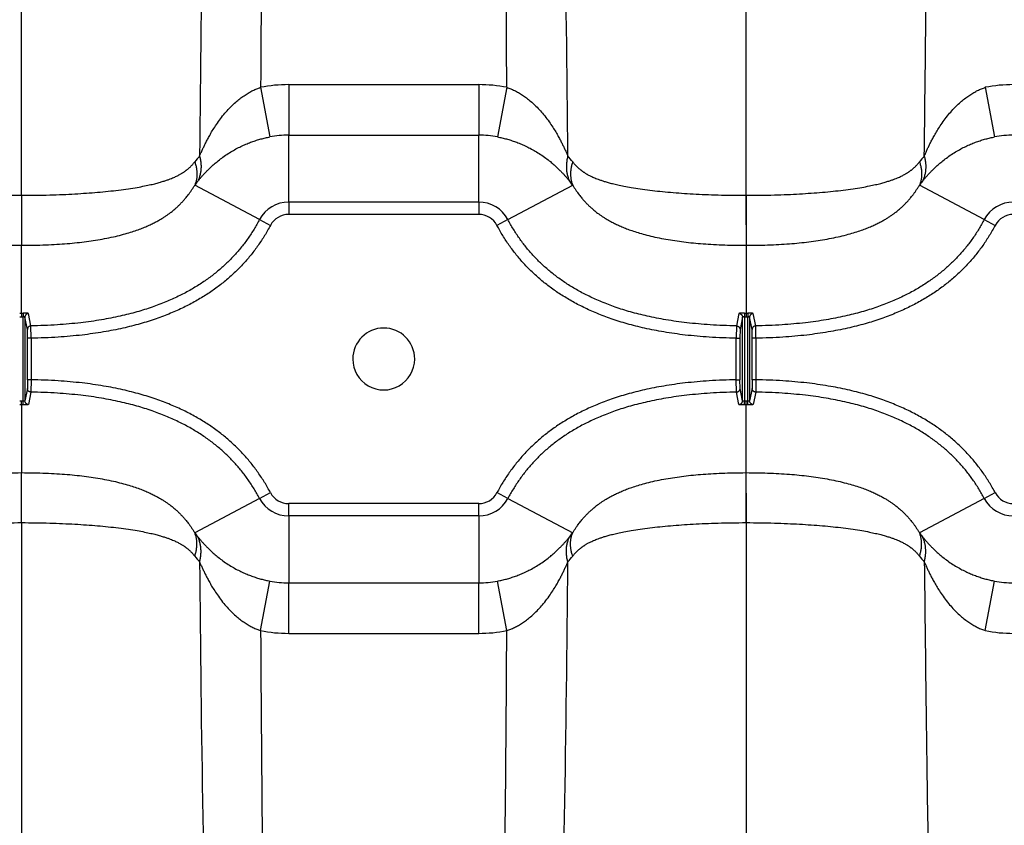
# Model space of a CAD drawing. Units: inches. Extents: x 0 to 550, y 0 to 425.
# Drawn here: x 462 to 469, y 216 to 221 of the extents above; entities that cross this region are included whole.
import ezdxf

# ---------------------------------------------------------------- set-up
doc = ezdxf.new("R2010")
doc.units = ezdxf.units.IN
doc.header["$LTSCALE"] = 50
doc.header["$MEASUREMENT"] = 0

msp = doc.modelspace()

# ---------------------------------------------------------------- linework, layer by layer
at = {"color": 7, "linetype": 'Continuous'}
for p, q in [((462.4618, 219.8351), (462.4618, 230.1399)), ((467.3758, 219.6347), (467.3758, 230.1399)), ((464.2748, 220.5854), (464.2748, 220.2432)), ((464.2748, 220.5854), (465.5628, 220.5854)), ((465.5628, 220.5854), (465.5628, 220.2432)), ((464.084, 220.5672), (464.1471, 220.2311)), ((465.7536, 220.5672), (465.6905, 220.2311)), ((468.998, 220.5672), (469.0611, 220.2311)), ((464.2748, 220.2432), (465.5628, 220.2432)), ((464.2748, 219.7897), (464.2748, 220.2432)), ((465.5628, 219.7897), (465.5628, 220.2432)), ((464.0769, 219.6708), (463.6375, 219.9042)), ((465.7607, 219.6708), (466.2001, 219.9042)), ((468.9909, 219.6708), (468.5515, 219.9042)), ((462.4618, 219.8351), (462.4618, 219.4962)), ((464.2748, 219.7897), (464.2748, 219.706)), ((465.5628, 219.7897), (464.2748, 219.7897)), ((465.5628, 219.7897), (465.5628, 219.706)), ((467.3758, 219.8351), (467.3758, 219.4962)), ((464.0769, 219.6708), (464.1508, 219.6315)), ((465.5628, 219.706), (464.2748, 219.706)), ((465.7607, 219.6708), (465.6868, 219.6315)), ((468.9909, 219.6708), (469.0648, 219.6315)), ((462.4618, 219.0369), (462.4618, 219.4962)), ((467.3758, 219.4962), (467.3758, 219.0369)), ((462.4618, 219.0369), (462.4618, 219.0118)), ((462.473, 219.0369), (462.4731, 219.0118)), ((462.4731, 218.4395), (462.4731, 219.0118)), ((462.4857, 219.0088), (462.4857, 218.4425)), ((462.5024, 218.9251), (462.4857, 219.0088)), ((462.5272, 218.9502), (462.5106, 219.0339)), ((467.327, 219.0339), (467.3104, 218.9502)), ((467.3519, 219.0088), (467.3352, 218.9251)), ((467.3519, 218.4425), (467.3519, 219.0088)), ((467.3646, 219.0369), (467.3645, 219.0118)), ((467.3645, 219.0118), (467.3645, 218.4395)), ((467.3758, 219.0369), (467.3758, 219.0118)), ((467.387, 219.0369), (467.3871, 219.0118)), ((467.3871, 218.4395), (467.3871, 219.0118)), ((467.3997, 219.0088), (467.3997, 218.4425)), ((467.4164, 218.9251), (467.3997, 219.0088)), ((467.4412, 218.9502), (467.4246, 219.0339)), ((462.5033, 218.8665), (462.5024, 218.9251)), ((462.5285, 218.8665), (462.5272, 218.9502)), ((467.3104, 218.9502), (467.309, 218.8665)), ((467.3352, 218.9251), (467.3342, 218.8665)), ((467.4173, 218.8665), (467.4164, 218.9251)), ((467.4425, 218.8665), (467.4412, 218.9502)), ((462.5285, 218.8665), (462.5033, 218.8665)), ((462.5033, 218.5847), (462.5033, 218.8665)), ((462.5285, 218.8665), (462.5285, 218.5847)), ((467.309, 218.8665), (467.3342, 218.8665)), ((467.309, 218.5847), (467.309, 218.8665)), ((467.3342, 218.8665), (467.3342, 218.5847)), ((467.4425, 218.8665), (467.4173, 218.8665)), ((467.4173, 218.5847), (467.4173, 218.8665)), ((467.4425, 218.8665), (467.4425, 218.5847)), ((462.5033, 218.5847), (462.5024, 218.5262)), ((462.5285, 218.5847), (462.5033, 218.5847)), ((462.5285, 218.5847), (462.5272, 218.5011)), ((467.309, 218.5847), (467.3342, 218.5847)), ((467.3104, 218.5011), (467.309, 218.5847)), ((467.3352, 218.5262), (467.3342, 218.5847)), ((467.4173, 218.5847), (467.4164, 218.5262)), ((467.4425, 218.5847), (467.4173, 218.5847)), ((467.4425, 218.5847), (467.4412, 218.5011)), ((462.5024, 218.5262), (462.4857, 218.4425)), ((467.3519, 218.4425), (467.3352, 218.5262)), ((467.4164, 218.5262), (467.3997, 218.4425)), ((462.5272, 218.5011), (462.5106, 218.4174)), ((467.327, 218.4174), (467.3104, 218.5011)), ((467.4412, 218.5011), (467.4246, 218.4174)), ((462.4618, 218.4144), (462.4618, 218.4395)), ((462.4618, 218.4144), (462.4618, 217.9551)), ((462.473, 218.4144), (462.4731, 218.4395)), ((467.3646, 218.4144), (467.3645, 218.4395)), ((467.3758, 218.4144), (467.3758, 218.4395)), ((467.3758, 217.9551), (467.3758, 218.4144)), ((467.387, 218.4144), (467.3871, 218.4395)), ((462.4618, 217.6162), (462.4618, 217.9551)), ((467.3758, 217.6162), (467.3758, 217.9551)), ((464.0769, 217.7805), (463.6375, 217.5471)), ((464.0769, 217.7805), (464.1508, 217.8198)), ((465.7607, 217.7805), (465.6868, 217.8198)), ((465.7607, 217.7805), (466.2001, 217.5471)), ((467.3758, 217.8165), (467.3758, 207.3114)), ((468.9909, 217.7805), (468.5515, 217.5471)), ((468.9909, 217.7805), (469.0648, 217.8198)), ((464.2748, 217.6616), (464.2748, 217.7453)), ((465.5628, 217.7453), (464.2748, 217.7453)), ((465.5628, 217.6616), (465.5628, 217.7453)), ((465.5628, 217.6616), (464.2748, 217.6616)), ((464.2748, 217.6616), (464.2748, 217.2081)), ((465.5628, 217.6616), (465.5628, 217.2081)), ((462.4618, 217.6162), (462.4618, 207.3114)), ((464.084, 216.8841), (464.1471, 217.2202)), ((464.2748, 217.2081), (465.5628, 217.2081)), ((464.2748, 216.8659), (464.2748, 217.2081)), ((465.5628, 216.8659), (465.5628, 217.2081)), ((465.7536, 216.8841), (465.6905, 217.2202)), ((468.998, 216.8841), (469.0611, 217.2202)), ((464.2748, 216.8659), (465.5628, 216.8659))]:
    msp.add_line(p, q, dxfattribs=at)
for centre, radius, start, end in [((639.3382, 218.7553), 175.6729, 178.432156, 179.560979), ((788.7649, 218.7266), 324.6861, 179.147818, 179.675198), ((141.085, 218.7268), 324.6737, 0.324792, 0.852192), ((289.8983, 218.7416), 176.2741, 0.441983, 1.566973), ((464.2748, 219.5761), 1.0093, 90.00018, 100.89458), ((465.5628, 219.576), 1.0094, 79.10571, 89.99954), ((469.1888, 219.5761), 1.0093, 90.00018, 100.89458), ((464.2748, 219.5637), 0.6795, 89.99979, 100.83113), ((465.5628, 219.5637), 0.6795, 79.16881, 90.00025), ((469.1888, 219.5637), 0.6795, 89.99979, 100.83113), ((464.3207, 219.5267), 0.8678, 138.53063, 141.93274), ((465.5168, 219.5267), 0.8679, 38.06737, 41.46924), ((469.2347, 219.5267), 0.8678, 138.53063, 141.93274), ((464.024, 219.6298), 0.474, 140.6051, 144.62799), ((465.8135, 219.6298), 0.474, 35.37214, 39.39474), ((468.938, 219.6298), 0.474, 140.6051, 144.62799), ((464.2748, 219.5656), 0.2241, 90, 152.02048), ((465.5628, 219.5656), 0.2241, 27.97952, 90), ((469.1888, 219.5656), 0.2241, 90, 152.02048), ((464.2748, 219.5656), 0.1404, 90, 152.02058), ((465.5628, 219.5656), 0.1404, 27.97942, 90), ((469.1888, 219.5656), 0.1404, 90, 152.02058), ((462.4618, 223.1409), 4.1292, 269.84347, 270.00013), ((462.4618, 223.141), 4.1041, 269.84347, 270.00013), ((462.4618, 223.141), 4.1041, 269.99987, 270.15653), ((462.4618, 223.1409), 4.1292, 269.99987, 270.15653), ((467.3758, 223.1409), 4.1292, 269.84347, 270.00013), ((467.3758, 223.141), 4.1041, 269.84347, 270.00013), ((467.3758, 223.141), 4.1041, 269.99987, 270.15653), ((467.3758, 223.1409), 4.1292, 269.99987, 270.15653), ((464.9188, 218.7256), 0.21, 0.00016, 179.99984), ((464.9188, 218.7256), 0.21, 179.99984, 0.00016), ((462.4618, 214.3104), 4.1292, 89.99987, 90.15653), ((462.4618, 214.3103), 4.1041, 89.99987, 90.15653), ((462.4618, 214.3104), 4.1292, 89.84347, 90.00013), ((462.4618, 214.3103), 4.1041, 89.84347, 90.00013), ((467.3758, 214.3104), 4.1292, 89.99987, 90.15653), ((467.3758, 214.3103), 4.1041, 89.99987, 90.15653), ((467.3758, 214.3104), 4.1292, 89.84347, 90.00013), ((467.3758, 214.3103), 4.1041, 89.84347, 90.00013), ((464.2748, 217.8856), 0.2241, 207.97952, 270), ((464.2748, 217.8856), 0.1404, 207.97942, 270), ((465.5628, 217.8856), 0.1404, 270, 332.02058), ((465.5628, 217.8856), 0.2241, 270, 332.02048), ((469.1888, 217.8856), 0.2241, 207.97952, 270), ((469.1888, 217.8856), 0.1404, 207.97942, 270), ((464.024, 217.8215), 0.474, 215.37201, 219.3949), ((465.8135, 217.8215), 0.474, 320.60526, 324.62786), ((468.938, 217.8215), 0.474, 215.37201, 219.3949), ((464.3207, 217.9246), 0.8678, 218.06726, 221.46937), ((465.5168, 217.9246), 0.8679, 318.53076, 321.93263), ((469.2347, 217.9246), 0.8678, 218.06726, 221.46937), ((639.3382, 218.6959), 175.6729, 180.439021, 181.567844), ((290.3569, 218.6993), 175.8154, 358.432327, 359.560235), ((464.2748, 217.8876), 0.6795, 259.16887, 270.00021), ((465.5628, 217.8876), 0.6795, 269.99975, 280.83119), ((469.1888, 217.8876), 0.6795, 259.16887, 270.00021), ((788.7649, 218.7246), 324.6861, 180.324802, 180.852182), ((464.2748, 217.8752), 1.0093, 259.10542, 269.99982), ((465.5628, 217.8753), 1.0094, 270.00046, 280.89429), ((141.085, 218.7245), 324.6737, 359.147808, 359.675208), ((469.1888, 217.8752), 1.0093, 259.10542, 269.99982)]:
    msp.add_arc(centre, radius, start, end, dxfattribs=at)
for points, start_tangent, end_tangent in [([(468.5844, 220.1014), (468.6073, 221.8883), (468.6254, 222.7802), (468.6457, 223.5824), (468.6671, 224.3022), (468.6892, 224.9479), (468.7111, 225.5249), (468.7323, 226.0324), (468.7521, 226.4711), (468.7705, 226.8533), (468.7875, 227.1886), (468.8032, 227.4839), (468.8178, 227.7469), (468.8314, 227.9824), (468.844, 228.1947), (468.8558, 228.3871), (468.8668, 228.5623), (468.8771, 228.7226), (468.8867, 228.8698), (468.8957, 229.0056), (468.9041, 229.1311), (468.912, 229.2475), (468.9195, 229.3556), (468.9265, 229.4561), (468.933, 229.5493)], (0.105693, 8.657255), (0.607552, 8.636557)), ([(463.6704, 220.1014), (463.6799, 220.1231), (463.6901, 220.1458), (463.7007, 220.1683), (463.7116, 220.1905), (463.7241, 220.2145), (463.7389, 220.2417), (463.7567, 220.2721), (463.7782, 220.306), (463.8044, 220.3438), (463.8344, 220.3825), (463.8643, 220.4169), (463.8939, 220.447), (463.9228, 220.4732), (463.951, 220.4957), (463.9786, 220.5152), (464.0055, 220.5317), (464.0319, 220.5457), (464.0579, 220.5574), (464.084, 220.5672)], (0.020973, 0.049131), (0.05061, 0.017097)), ([(465.7536, 220.5672), (465.7797, 220.5574), (465.8057, 220.5457), (465.8321, 220.5317), (465.859, 220.5151), (465.8866, 220.4957), (465.9148, 220.4732), (465.9437, 220.447), (465.9733, 220.4169), (466.0032, 220.3825), (466.0332, 220.3437), (466.0594, 220.306), (466.0809, 220.272), (466.0987, 220.2416), (466.1135, 220.2145), (466.126, 220.1904), (466.1369, 220.1682), (466.1474, 220.1458), (466.1577, 220.1232), (466.1671, 220.1014)], (0.050611, -0.017097), (0.020974, -0.049131)), ([(468.5844, 220.1014), (468.5939, 220.1231), (468.6041, 220.1458), (468.6147, 220.1683), (468.6256, 220.1905), (468.6381, 220.2145), (468.6529, 220.2417), (468.6707, 220.2721), (468.6922, 220.306), (468.7184, 220.3438), (468.7484, 220.3825), (468.7783, 220.4169), (468.8079, 220.447), (468.8368, 220.4732), (468.865, 220.4957), (468.8926, 220.5152), (468.9195, 220.5317), (468.9459, 220.5457), (468.9719, 220.5574), (468.998, 220.5672)], (0.020973, 0.049131), (0.05061, 0.017097)), ([(463.6577, 219.9306), (463.6695, 219.9448), (463.6822, 219.9595), (463.6953, 219.9742), (463.7086, 219.9886), (463.7238, 220.0042), (463.7418, 220.0218), (463.7632, 220.0414), (463.7889, 220.0633), (463.8201, 220.0877), (463.8556, 220.1125), (463.8909, 220.1346), (463.9257, 220.1539), (463.9595, 220.1706), (463.9924, 220.185), (464.0246, 220.1974), (464.0559, 220.208), (464.0866, 220.2171), (464.1168, 220.2247), (464.1471, 220.2311)], (0.031037, 0.037757), (0.048006, 0.009184)), ([(465.6905, 220.2311), (465.7208, 220.2247), (465.751, 220.217), (465.7817, 220.208), (465.813, 220.1974), (465.8452, 220.185), (465.8781, 220.1706), (465.9119, 220.1538), (465.9466, 220.1345), (465.982, 220.1125), (466.0175, 220.0876), (466.0487, 220.0634), (466.0745, 220.0414), (466.0959, 220.0217), (466.1138, 220.0042), (466.129, 219.9885), (466.1424, 219.9741), (466.1554, 219.9595), (466.168, 219.9448), (466.1799, 219.9306)], (0.048006, -0.009184), (0.031037, -0.037757)), ([(468.5717, 219.9306), (468.5835, 219.9448), (468.5962, 219.9595), (468.6093, 219.9742), (468.6226, 219.9886), (468.6378, 220.0042), (468.6558, 220.0218), (468.6772, 220.0414), (468.7029, 220.0633), (468.7341, 220.0877), (468.7696, 220.1125), (468.8049, 220.1346), (468.8397, 220.1539), (468.8735, 220.1706), (468.9064, 220.185), (468.9386, 220.1974), (468.9699, 220.208), (469.0006, 220.2171), (469.0308, 220.2247), (469.0611, 220.2311)], (0.031037, 0.037757), (0.048006, 0.009184)), ([(461.2861, 220.0618), (461.2934, 220.0528), (461.3008, 220.0443), (461.308, 220.0365), (461.3148, 220.0296), (461.3211, 220.0237), (461.3265, 220.0188), (461.3314, 220.0146), (461.336, 220.0107), (461.3407, 220.007), (461.3455, 220.0033), (461.3504, 219.9997), (461.3553, 219.9962), (461.3603, 219.9928), (461.3656, 219.9893), (461.3713, 219.9857), (461.3778, 219.9818), (461.3853, 219.9775), (461.3942, 219.9726), (461.4043, 219.9675), (461.4155, 219.9621), (461.4281, 219.9564), (461.4426, 219.9503), (461.4593, 219.9439), (461.4785, 219.937), (461.5007, 219.9298), (461.5264, 219.9222), (461.5563, 219.9142), (461.5916, 219.9059), (461.6333, 219.8971), (461.6835, 219.888), (461.743, 219.8787), (461.809, 219.87), (461.878, 219.8623), (461.9496, 219.8556), (462.0243, 219.8498), (462.1025, 219.8449), (462.1847, 219.8408), (462.2717, 219.8377), (462.3637, 219.8358), (462.4618, 219.8351)], (0.062938, -0.080342), (0.102059, 0)), ([(462.4618, 219.8351), (462.561, 219.8358), (462.654, 219.8378), (462.7418, 219.8409), (462.8247, 219.8451), (462.9037, 219.8501), (462.979, 219.856), (463.0513, 219.8629), (463.1209, 219.8708), (463.1874, 219.8797), (463.2474, 219.8893), (463.2977, 219.8986), (463.3395, 219.9076), (463.3747, 219.9161), (463.4045, 219.9243), (463.43, 219.932), (463.4521, 219.9394), (463.4711, 219.9464), (463.4876, 219.953), (463.5018, 219.9592), (463.5143, 219.965), (463.5254, 219.9705), (463.5353, 219.9758), (463.5437, 219.9806), (463.5509, 219.9849), (463.557, 219.9887), (463.5625, 219.9923), (463.5676, 219.9958), (463.5726, 219.9993), (463.5776, 220.003), (463.5825, 220.0067), (463.5872, 220.0105), (463.5919, 220.0143), (463.5968, 220.0185), (463.6022, 220.0234), (463.6085, 220.0293), (463.6153, 220.0363), (463.6226, 220.0441), (463.6301, 220.0527), (463.6375, 220.0618)], (0.102059, 0), (0.062937, 0.080343)), ([(463.6375, 220.0618), (463.6447, 220.0378), (463.6495, 220.014), (463.6519, 219.9906), (463.6519, 219.9677), (463.6495, 219.9456), (463.6447, 219.9244), (463.6375, 219.9042)], (0.004416, -0.012685), (-0.005269, -0.012355)), ([(463.6704, 220.1014), (463.6762, 220.0753), (463.6794, 220.0495), (463.6801, 220.024), (463.6783, 219.9993), (463.6739, 219.9753), (463.667, 219.9523), (463.6577, 219.9306)], (0.003766, -0.014087), (-0.006505, -0.01305)), ([(466.1671, 220.1014), (466.1614, 220.0753), (466.1582, 220.0495), (466.1575, 220.024), (466.1593, 219.9993), (466.1637, 219.9753), (466.1706, 219.9523), (466.1799, 219.9306)], (-0.003766, -0.014087), (0.006505, -0.01305)), ([(466.2001, 220.0618), (466.1929, 220.0378), (466.1881, 220.014), (466.1856, 219.9906), (466.1856, 219.9677), (466.1881, 219.9456), (466.1929, 219.9244), (466.2001, 219.9042)], (-0.004416, -0.012685), (0.005269, -0.012355)), ([(466.2001, 220.0618), (466.2074, 220.0528), (466.2148, 220.0443), (466.222, 220.0365), (466.2288, 220.0296), (466.2351, 220.0237), (466.2405, 220.0188), (466.2454, 220.0146), (466.25, 220.0107), (466.2547, 220.007), (466.2595, 220.0033), (466.2644, 219.9997), (466.2693, 219.9962), (466.2743, 219.9928), (466.2796, 219.9893), (466.2853, 219.9857), (466.2918, 219.9818), (466.2993, 219.9775), (466.3082, 219.9726), (466.3183, 219.9675), (466.3295, 219.9621), (466.3421, 219.9564), (466.3566, 219.9503), (466.3733, 219.9439), (466.3925, 219.937), (466.4147, 219.9298), (466.4404, 219.9222), (466.4703, 219.9142), (466.5056, 219.9059), (466.5473, 219.8971), (466.5975, 219.888), (466.657, 219.8787), (466.723, 219.87), (466.792, 219.8623), (466.8636, 219.8556), (466.9383, 219.8498), (467.0165, 219.8449), (467.0987, 219.8408), (467.1857, 219.8377), (467.2777, 219.8358), (467.3758, 219.8351)], (0.062938, -0.080342), (0.102059, 0)), ([(467.3758, 219.8351), (467.475, 219.8358), (467.568, 219.8378), (467.6558, 219.8409), (467.7387, 219.8451), (467.8177, 219.8501), (467.893, 219.856), (467.9653, 219.8629), (468.0349, 219.8708), (468.1014, 219.8797), (468.1614, 219.8893), (468.2117, 219.8986), (468.2535, 219.9076), (468.2887, 219.9161), (468.3185, 219.9243), (468.344, 219.932), (468.3661, 219.9394), (468.3851, 219.9464), (468.4016, 219.953), (468.4158, 219.9592), (468.4283, 219.965), (468.4394, 219.9705), (468.4493, 219.9758), (468.4577, 219.9806), (468.4649, 219.9849), (468.471, 219.9887), (468.4765, 219.9923), (468.4816, 219.9958), (468.4866, 219.9993), (468.4916, 220.003), (468.4965, 220.0067), (468.5012, 220.0105), (468.5059, 220.0143), (468.5108, 220.0185), (468.5162, 220.0234), (468.5225, 220.0293), (468.5293, 220.0363), (468.5366, 220.0441), (468.5441, 220.0527), (468.5515, 220.0618)], (0.102059, 0), (0.062937, 0.080343)), ([(468.5515, 220.0618), (468.5587, 220.0378), (468.5635, 220.014), (468.5659, 219.9906), (468.5659, 219.9677), (468.5635, 219.9456), (468.5587, 219.9244), (468.5515, 219.9042)], (0.004416, -0.012685), (-0.005269, -0.012355)), ([(468.5844, 220.1014), (468.5902, 220.0753), (468.5934, 220.0495), (468.5941, 220.024), (468.5923, 219.9993), (468.5879, 219.9753), (468.581, 219.9523), (468.5717, 219.9306)], (0.003766, -0.014087), (-0.006505, -0.01305)), ([(461.2861, 219.9042), (461.2967, 219.8869), (461.3077, 219.87), (461.3188, 219.8541), (461.3294, 219.8396), (461.3392, 219.8271), (461.3478, 219.8165), (461.3557, 219.8073), (461.3632, 219.7987), (461.3708, 219.7904), (461.3786, 219.7822), (461.3864, 219.7742), (461.3944, 219.7664), (461.4024, 219.7587), (461.4108, 219.751), (461.4199, 219.743), (461.4302, 219.7344), (461.4418, 219.725), (461.4552, 219.7146), (461.4702, 219.7037), (461.4864, 219.6926), (461.5042, 219.6812), (461.5238, 219.6694), (461.5458, 219.6571), (461.5701, 219.6446), (461.597, 219.6318), (461.6268, 219.6189), (461.66, 219.6058), (461.6975, 219.5925), (461.7399, 219.5792), (461.7887, 219.5657), (461.8441, 219.5525), (461.9033, 219.5405), (461.9634, 219.5302), (462.0247, 219.5214), (462.0878, 219.5141), (462.1538, 219.5079), (462.2233, 219.503), (462.2972, 219.4993), (462.3763, 219.497), (462.4618, 219.4962)], (0.055432, -0.093235), (0.108469, 0)), ([(462.4618, 219.4962), (462.5482, 219.497), (462.6282, 219.4994), (462.7028, 219.5031), (462.7729, 219.5082), (462.8395, 219.5145), (462.9031, 219.522), (462.965, 219.531), (463.0258, 219.5415), (463.0857, 219.5539), (463.1419, 219.5675), (463.1911, 219.5814), (463.2339, 219.5952), (463.2717, 219.6089), (463.3051, 219.6224), (463.3352, 219.6358), (463.3623, 219.649), (463.3867, 219.662), (463.4086, 219.6746), (463.4283, 219.6868), (463.4461, 219.6986), (463.4624, 219.7102), (463.4773, 219.7215), (463.4902, 219.7317), (463.5014, 219.7411), (463.5112, 219.7496), (463.52, 219.7576), (463.5282, 219.7654), (463.5363, 219.7733), (463.5442, 219.7814), (463.5521, 219.7897), (463.5599, 219.7981), (463.5674, 219.8067), (463.5753, 219.816), (463.5839, 219.8265), (463.5937, 219.8391), (463.6044, 219.8536), (463.6156, 219.8697), (463.6268, 219.8867), (463.6375, 219.9042)], (0.108469, 0), (0.05543, 0.093236)), ([(466.2001, 219.9042), (466.2107, 219.8869), (466.2217, 219.87), (466.2328, 219.8541), (466.2434, 219.8396), (466.2532, 219.8271), (466.2618, 219.8165), (466.2697, 219.8073), (466.2772, 219.7987), (466.2848, 219.7904), (466.2926, 219.7822), (466.3004, 219.7742), (466.3084, 219.7664), (466.3164, 219.7587), (466.3248, 219.751), (466.3339, 219.743), (466.3442, 219.7344), (466.3558, 219.725), (466.3692, 219.7146), (466.3842, 219.7037), (466.4004, 219.6926), (466.4182, 219.6812), (466.4378, 219.6694), (466.4598, 219.6571), (466.4841, 219.6446), (466.511, 219.6318), (466.5408, 219.6189), (466.574, 219.6058), (466.6115, 219.5925), (466.6539, 219.5792), (466.7027, 219.5657), (466.7581, 219.5525), (466.8173, 219.5405), (466.8774, 219.5302), (466.9387, 219.5214), (467.0018, 219.5141), (467.0678, 219.5079), (467.1373, 219.503), (467.2112, 219.4993), (467.2903, 219.497), (467.3758, 219.4962)], (0.055432, -0.093235), (0.108469, 0)), ([(467.3758, 219.4962), (467.4622, 219.497), (467.5422, 219.4994), (467.6168, 219.5031), (467.6869, 219.5082), (467.7535, 219.5145), (467.8171, 219.522), (467.879, 219.531), (467.9398, 219.5415), (467.9997, 219.5539), (468.0559, 219.5675), (468.1051, 219.5814), (468.1479, 219.5952), (468.1857, 219.6089), (468.2191, 219.6224), (468.2492, 219.6358), (468.2763, 219.649), (468.3007, 219.662), (468.3226, 219.6746), (468.3423, 219.6868), (468.3601, 219.6986), (468.3764, 219.7102), (468.3913, 219.7215), (468.4042, 219.7317), (468.4154, 219.7411), (468.4252, 219.7496), (468.434, 219.7576), (468.4422, 219.7654), (468.4503, 219.7733), (468.4582, 219.7814), (468.4661, 219.7897), (468.4739, 219.7981), (468.4814, 219.8067), (468.4893, 219.816), (468.4979, 219.8265), (468.5077, 219.8391), (468.5184, 219.8536), (468.5296, 219.8697), (468.5408, 219.8867), (468.5515, 219.9042)], (0.108469, 0), (0.05543, 0.093236)), ([(464.0769, 219.6708), (464.0398, 219.6058), (463.999, 219.5438), (463.9546, 219.4849), (463.9066, 219.4291), (463.8551, 219.3764), (463.7995, 219.3265), (463.7394, 219.279), (463.6741, 219.2338), (463.6032, 219.191), (463.5259, 219.1505), (463.4413, 219.1126), (463.3482, 219.0773), (463.2456, 219.045), (463.1319, 219.0162), (463.0055, 218.9914), (462.8641, 218.9714), (462.7059, 218.9573), (462.5272, 218.9502)], (-0.070268, -0.132268), (-0.149755, -0.002392)), ([(467.3104, 218.9502), (467.1317, 218.9573), (466.9734, 218.9714), (466.8321, 218.9914), (466.7057, 219.0162), (466.592, 219.045), (466.4893, 219.0773), (466.3963, 219.1126), (466.3117, 219.1505), (466.2343, 219.191), (466.1634, 219.2338), (466.0982, 219.279), (466.0381, 219.3265), (465.9825, 219.3764), (465.931, 219.4291), (465.883, 219.4849), (465.8386, 219.5438), (465.7978, 219.6058), (465.7607, 219.6708)], (-0.149755, 0.002392), (-0.070268, 0.132268)), ([(468.9909, 219.6708), (468.9538, 219.6058), (468.913, 219.5438), (468.8686, 219.4849), (468.8206, 219.4291), (468.7691, 219.3764), (468.7135, 219.3265), (468.6534, 219.279), (468.5881, 219.2338), (468.5172, 219.191), (468.4399, 219.1505), (468.3553, 219.1126), (468.2622, 219.0773), (468.1596, 219.045), (468.0459, 219.0162), (467.9195, 218.9914), (467.7781, 218.9714), (467.6199, 218.9573), (467.4412, 218.9502)], (-0.070268, -0.132268), (-0.149755, -0.002392)), ([(464.1508, 219.6315), (464.1111, 219.5621), (464.0674, 219.4956), (464.0198, 219.4324), (463.9683, 219.3725), (463.913, 219.316), (463.8535, 219.2625), (463.7892, 219.2117), (463.7196, 219.1636), (463.6443, 219.1181), (463.5625, 219.0753), (463.4733, 219.0352), (463.3757, 218.9982), (463.2685, 218.9645), (463.1503, 218.9346), (463.0194, 218.9089), (462.8738, 218.8883), (462.7114, 218.8738), (462.5285, 218.8665)], (-0.073756, -0.138835), (-0.15719, -0.00251)), ([(467.309, 218.8665), (467.1262, 218.8738), (466.9638, 218.8883), (466.8181, 218.9089), (466.6873, 218.9346), (466.5691, 218.9645), (466.4619, 218.9982), (466.3643, 219.0352), (466.2751, 219.0753), (466.1933, 219.1181), (466.1179, 219.1636), (466.0484, 219.2117), (465.9841, 219.2625), (465.9246, 219.316), (465.8693, 219.3725), (465.8178, 219.4324), (465.7702, 219.4956), (465.7265, 219.562), (465.6868, 219.6315)], (-0.15719, 0.00251), (-0.073756, 0.138835)), ([(469.0648, 219.6315), (469.0251, 219.5621), (468.9814, 219.4956), (468.9338, 219.4324), (468.8823, 219.3725), (468.827, 219.316), (468.7675, 219.2625), (468.7032, 219.2117), (468.6336, 219.1636), (468.5583, 219.1181), (468.4765, 219.0753), (468.3873, 219.0352), (468.2897, 218.9982), (468.1825, 218.9645), (468.0643, 218.9346), (467.9334, 218.9089), (467.7878, 218.8883), (467.6254, 218.8738), (467.4425, 218.8665)], (-0.073756, -0.138835), (-0.15719, -0.00251)), ([(462.5106, 219.0339), (462.51, 219.0344), (462.5085, 219.0349), (462.5062, 219.0353), (462.5031, 219.0357), (462.4993, 219.0361), (462.4948, 219.0364), (462.4898, 219.0366), (462.4844, 219.0368), (462.4788, 219.0369), (462.473, 219.0369)], (-0.000616, 0.003101), (-0.003161, -0.000009)), ([(462.4857, 219.0088), (462.4855, 219.0093), (462.485, 219.0098), (462.4842, 219.0102), (462.4832, 219.0106), (462.4819, 219.011), (462.4804, 219.0113), (462.4787, 219.0115), (462.4769, 219.0117), (462.475, 219.0118), (462.4731, 219.0118)], (-0.000075, 0.001118), (-0.00112, -0.000009)), ([(462.5106, 219.0339), (462.5062, 219.0335), (462.502, 219.0323), (462.4981, 219.0304), (462.4946, 219.0279), (462.4915, 219.0248), (462.489, 219.0213), (462.4872, 219.0173), (462.4861, 219.0131), (462.4857, 219.0088)], (-0.003261, -0.000044), (-0.000005, -0.003261)), ([(467.3646, 219.0369), (467.3588, 219.0369), (467.3531, 219.0368), (467.3478, 219.0366), (467.3428, 219.0364), (467.3383, 219.0361), (467.3345, 219.0357), (467.3313, 219.0353), (467.329, 219.0349), (467.3276, 219.0344), (467.327, 219.0339)], (-0.003161, 0.000009), (-0.000616, -0.003101)), ([(467.327, 219.0339), (467.3313, 219.0335), (467.3355, 219.0323), (467.3395, 219.0304), (467.343, 219.0279), (467.3461, 219.0248), (467.3486, 219.0213), (467.3504, 219.0173), (467.3515, 219.0131), (467.3519, 219.0088)], (0.003261, -0.000044), (0.000005, -0.003261)), ([(467.3645, 219.0118), (467.3626, 219.0118), (467.3607, 219.0117), (467.3589, 219.0115), (467.3572, 219.0113), (467.3557, 219.011), (467.3544, 219.0106), (467.3533, 219.0102), (467.3526, 219.0098), (467.3521, 219.0093), (467.3519, 219.0088)], (-0.00112, 0.000009), (-0.000075, -0.001118)), ([(467.4246, 219.0339), (467.424, 219.0344), (467.4225, 219.0349), (467.4202, 219.0353), (467.4171, 219.0357), (467.4133, 219.0361), (467.4088, 219.0364), (467.4038, 219.0366), (467.3984, 219.0368), (467.3928, 219.0369), (467.387, 219.0369)], (-0.000616, 0.003101), (-0.003161, -0.000009)), ([(467.3997, 219.0088), (467.3995, 219.0093), (467.399, 219.0098), (467.3982, 219.0102), (467.3972, 219.0106), (467.3959, 219.011), (467.3944, 219.0113), (467.3927, 219.0115), (467.3909, 219.0117), (467.389, 219.0118), (467.3871, 219.0118)], (-0.000075, 0.001118), (-0.00112, -0.000009)), ([(467.4246, 219.0339), (467.4202, 219.0335), (467.416, 219.0323), (467.4121, 219.0304), (467.4086, 219.0279), (467.4055, 219.0248), (467.403, 219.0213), (467.4012, 219.0173), (467.4001, 219.0131), (467.3997, 219.0088)], (-0.003261, -0.000044), (-0.000005, -0.003261)), ([(462.5272, 218.9502), (462.5229, 218.9498), (462.5187, 218.9486), (462.5148, 218.9467), (462.5113, 218.9442), (462.5082, 218.9411), (462.5057, 218.9375), (462.5039, 218.9336), (462.5028, 218.9294), (462.5024, 218.9251)], (-0.003253, -0.000056), (-0.000005, -0.003253)), ([(467.3104, 218.9502), (467.3147, 218.9498), (467.3189, 218.9486), (467.3228, 218.9467), (467.3263, 218.9442), (467.3294, 218.9411), (467.3318, 218.9375), (467.3337, 218.9336), (467.3348, 218.9294), (467.3352, 218.9251)], (0.003253, -0.000056), (0.000005, -0.003253)), ([(467.4412, 218.9502), (467.4369, 218.9498), (467.4327, 218.9486), (467.4288, 218.9467), (467.4253, 218.9442), (467.4222, 218.9411), (467.4197, 218.9375), (467.4179, 218.9336), (467.4168, 218.9294), (467.4164, 218.9251)], (-0.003253, -0.000056), (-0.000005, -0.003253)), ([(464.1508, 217.8198), (464.1111, 217.8892), (464.0674, 217.9556), (464.0198, 218.0189), (463.9683, 218.0787), (463.913, 218.1353), (463.8535, 218.1888), (463.7892, 218.2396), (463.7196, 218.2877), (463.6443, 218.3332), (463.5625, 218.376), (463.4733, 218.416), (463.3757, 218.4531), (463.2685, 218.4868), (463.1503, 218.5167), (463.0194, 218.5424), (462.8738, 218.563), (462.7114, 218.5775), (462.5285, 218.5847)], (-0.073756, 0.138835), (-0.15719, 0.00251)), ([(467.309, 218.5847), (467.1262, 218.5775), (466.9638, 218.563), (466.8181, 218.5424), (466.6873, 218.5167), (466.5691, 218.4868), (466.4619, 218.4531), (466.3643, 218.416), (466.2751, 218.376), (466.1933, 218.3332), (466.1179, 218.2877), (466.0484, 218.2396), (465.9841, 218.1888), (465.9246, 218.1353), (465.8693, 218.0787), (465.8178, 218.0189), (465.7702, 217.9556), (465.7265, 217.8892), (465.6868, 217.8198)], (-0.15719, -0.00251), (-0.073756, -0.138835)), ([(469.0648, 217.8198), (469.0251, 217.8892), (468.9814, 217.9556), (468.9338, 218.0189), (468.8823, 218.0787), (468.827, 218.1353), (468.7675, 218.1888), (468.7032, 218.2396), (468.6336, 218.2877), (468.5583, 218.3332), (468.4765, 218.376), (468.3873, 218.416), (468.2897, 218.4531), (468.1825, 218.4868), (468.0643, 218.5167), (467.9334, 218.5424), (467.7878, 218.563), (467.6254, 218.5775), (467.4425, 218.5847)], (-0.073756, 0.138835), (-0.15719, 0.00251)), ([(462.5272, 218.5011), (462.5229, 218.5015), (462.5187, 218.5027), (462.5148, 218.5046), (462.5113, 218.5071), (462.5082, 218.5102), (462.5057, 218.5137), (462.5039, 218.5177), (462.5028, 218.5219), (462.5024, 218.5262)], (-0.003253, 0.000056), (-0.000005, 0.003253)), ([(467.3104, 218.5011), (467.3147, 218.5015), (467.3189, 218.5027), (467.3228, 218.5046), (467.3263, 218.5071), (467.3294, 218.5102), (467.3318, 218.5137), (467.3337, 218.5177), (467.3348, 218.5219), (467.3352, 218.5262)], (0.003253, 0.000056), (0.000005, 0.003253)), ([(467.4412, 218.5011), (467.4369, 218.5015), (467.4327, 218.5027), (467.4288, 218.5046), (467.4253, 218.5071), (467.4222, 218.5102), (467.4197, 218.5137), (467.4179, 218.5177), (467.4168, 218.5219), (467.4164, 218.5262)], (-0.003253, 0.000056), (-0.000005, 0.003253)), ([(464.0769, 217.7805), (464.0398, 217.8455), (463.999, 217.9075), (463.9546, 217.9664), (463.9066, 218.0222), (463.8551, 218.0749), (463.7995, 218.1248), (463.7394, 218.1723), (463.6741, 218.2175), (463.6032, 218.2603), (463.5259, 218.3008), (463.4413, 218.3387), (463.3482, 218.374), (463.2456, 218.4063), (463.1319, 218.4351), (463.0055, 218.4599), (462.8641, 218.4798), (462.7059, 218.494), (462.5272, 218.5011)], (-0.070268, 0.132268), (-0.149755, 0.002392)), ([(467.3104, 218.5011), (467.1317, 218.494), (466.9734, 218.4798), (466.8321, 218.4599), (466.7057, 218.4351), (466.592, 218.4063), (466.4893, 218.374), (466.3963, 218.3387), (466.3117, 218.3008), (466.2343, 218.2603), (466.1634, 218.2175), (466.0982, 218.1723), (466.0381, 218.1248), (465.9825, 218.0749), (465.931, 218.0222), (465.883, 217.9664), (465.8386, 217.9075), (465.7978, 217.8455), (465.7607, 217.7805)], (-0.149755, -0.002392), (-0.070268, -0.132268)), ([(468.9909, 217.7805), (468.9538, 217.8455), (468.913, 217.9075), (468.8686, 217.9664), (468.8206, 218.0222), (468.7691, 218.0749), (468.7135, 218.1248), (468.6534, 218.1723), (468.5881, 218.2175), (468.5172, 218.2603), (468.4399, 218.3008), (468.3553, 218.3387), (468.2622, 218.374), (468.1596, 218.4063), (468.0459, 218.4351), (467.9195, 218.4599), (467.7781, 218.4798), (467.6199, 218.494), (467.4412, 218.5011)], (-0.070268, 0.132268), (-0.149755, 0.002392)), ([(462.5106, 218.4174), (462.51, 218.4169), (462.5085, 218.4164), (462.5062, 218.4159), (462.5031, 218.4155), (462.4993, 218.4152), (462.4948, 218.4149), (462.4898, 218.4147), (462.4844, 218.4145), (462.4788, 218.4144), (462.473, 218.4144)], (-0.000616, -0.003101), (-0.003161, 0.000009)), ([(462.4857, 218.4425), (462.4855, 218.442), (462.485, 218.4415), (462.4842, 218.441), (462.4832, 218.4406), (462.4819, 218.4403), (462.4804, 218.44), (462.4787, 218.4398), (462.4769, 218.4396), (462.475, 218.4395), (462.4731, 218.4395)], (-0.000075, -0.001118), (-0.00112, 0.000009)), ([(462.5106, 218.4174), (462.5062, 218.4178), (462.502, 218.419), (462.4981, 218.4208), (462.4946, 218.4234), (462.4915, 218.4265), (462.489, 218.43), (462.4872, 218.434), (462.4861, 218.4382), (462.4857, 218.4425)], (-0.003261, 0.000044), (-0.000005, 0.003261)), ([(467.327, 218.4174), (467.3313, 218.4178), (467.3355, 218.419), (467.3395, 218.4208), (467.343, 218.4234), (467.3461, 218.4265), (467.3486, 218.43), (467.3504, 218.434), (467.3515, 218.4382), (467.3519, 218.4425)], (0.003261, 0.000044), (0.000005, 0.003261)), ([(467.3646, 218.4144), (467.3588, 218.4144), (467.3531, 218.4145), (467.3478, 218.4147), (467.3428, 218.4149), (467.3383, 218.4152), (467.3345, 218.4155), (467.3313, 218.4159), (467.329, 218.4164), (467.3276, 218.4169), (467.327, 218.4174)], (-0.003161, -0.000009), (-0.000616, 0.003101)), ([(467.3645, 218.4395), (467.3626, 218.4395), (467.3607, 218.4396), (467.3589, 218.4398), (467.3572, 218.44), (467.3557, 218.4403), (467.3544, 218.4406), (467.3533, 218.441), (467.3526, 218.4415), (467.3521, 218.442), (467.3519, 218.4425)], (-0.00112, -0.000009), (-0.000075, 0.001118)), ([(467.4246, 218.4174), (467.424, 218.4169), (467.4225, 218.4164), (467.4202, 218.4159), (467.4171, 218.4155), (467.4133, 218.4152), (467.4088, 218.4149), (467.4038, 218.4147), (467.3984, 218.4145), (467.3928, 218.4144), (467.387, 218.4144)], (-0.000616, -0.003101), (-0.003161, 0.000009)), ([(467.3997, 218.4425), (467.3995, 218.442), (467.399, 218.4415), (467.3982, 218.441), (467.3972, 218.4406), (467.3959, 218.4403), (467.3944, 218.44), (467.3927, 218.4398), (467.3909, 218.4396), (467.389, 218.4395), (467.3871, 218.4395)], (-0.000075, -0.001118), (-0.00112, 0.000009)), ([(467.4246, 218.4174), (467.4202, 218.4178), (467.416, 218.419), (467.4121, 218.4208), (467.4086, 218.4234), (467.4055, 218.4265), (467.403, 218.43), (467.4012, 218.434), (467.4001, 218.4382), (467.3997, 218.4425)], (-0.003261, 0.000044), (-0.000005, 0.003261)), ([(461.2861, 217.5471), (461.2967, 217.5644), (461.3077, 217.5813), (461.3188, 217.5972), (461.3294, 217.6117), (461.3392, 217.6242), (461.3478, 217.6348), (461.3557, 217.644), (461.3632, 217.6525), (461.3708, 217.6609), (461.3786, 217.6691), (461.3864, 217.6771), (461.3944, 217.6849), (461.4024, 217.6926), (461.4108, 217.7002), (461.4199, 217.7083), (461.4302, 217.7169), (461.4418, 217.7263), (461.4552, 217.7366), (461.4702, 217.7476), (461.4864, 217.7587), (461.5042, 217.7701), (461.5238, 217.7819), (461.5458, 217.7942), (461.5701, 217.8067), (461.597, 217.8195), (461.6268, 217.8324), (461.66, 217.8455), (461.6975, 217.8587), (461.7399, 217.8721), (461.7887, 217.8856), (461.8441, 217.8988), (461.9033, 217.9108), (461.9634, 217.9211), (462.0247, 217.9298), (462.0878, 217.9372), (462.1538, 217.9434), (462.2233, 217.9483), (462.2972, 217.952), (462.3763, 217.9543), (462.4618, 217.9551)], (0.055432, 0.093235), (0.108469, 0)), ([(462.4618, 217.9551), (462.5482, 217.9543), (462.6282, 217.9519), (462.7028, 217.9481), (462.7729, 217.9431), (462.8395, 217.9368), (462.9031, 217.9293), (462.965, 217.9203), (463.0258, 217.9098), (463.0857, 217.8974), (463.1419, 217.8837), (463.1911, 217.8699), (463.2339, 217.8561), (463.2717, 217.8424), (463.3051, 217.8289), (463.3352, 217.8155), (463.3623, 217.8023), (463.3867, 217.7893), (463.4086, 217.7767), (463.4283, 217.7645), (463.4461, 217.7527), (463.4624, 217.7411), (463.4773, 217.7298), (463.4902, 217.7195), (463.5014, 217.7102), (463.5112, 217.7016), (463.52, 217.6936), (463.5282, 217.6859), (463.5363, 217.678), (463.5442, 217.6699), (463.5521, 217.6616), (463.5599, 217.6531), (463.5674, 217.6446), (463.5753, 217.6353), (463.5839, 217.6247), (463.5937, 217.6122), (463.6044, 217.5977), (463.6156, 217.5816), (463.6268, 217.5646), (463.6375, 217.5471)], (0.108469, 0), (0.05543, -0.093236)), ([(466.2001, 217.5471), (466.2107, 217.5644), (466.2217, 217.5813), (466.2328, 217.5972), (466.2434, 217.6117), (466.2532, 217.6242), (466.2618, 217.6348), (466.2697, 217.644), (466.2772, 217.6525), (466.2848, 217.6609), (466.2926, 217.6691), (466.3004, 217.6771), (466.3084, 217.6849), (466.3164, 217.6926), (466.3248, 217.7002), (466.3339, 217.7083), (466.3442, 217.7169), (466.3558, 217.7263), (466.3692, 217.7366), (466.3842, 217.7476), (466.4004, 217.7587), (466.4182, 217.7701), (466.4378, 217.7819), (466.4598, 217.7942), (466.4841, 217.8067), (466.511, 217.8195), (466.5408, 217.8324), (466.574, 217.8455), (466.6115, 217.8587), (466.6539, 217.8721), (466.7027, 217.8856), (466.7581, 217.8988), (466.8173, 217.9108), (466.8774, 217.9211), (466.9387, 217.9298), (467.0018, 217.9372), (467.0678, 217.9434), (467.1373, 217.9483), (467.2112, 217.952), (467.2903, 217.9543), (467.3758, 217.9551)], (0.055432, 0.093235), (0.108469, 0)), ([(467.3758, 217.9551), (467.4622, 217.9543), (467.5422, 217.9519), (467.6168, 217.9481), (467.6869, 217.9431), (467.7535, 217.9368), (467.8171, 217.9293), (467.879, 217.9203), (467.9398, 217.9098), (467.9997, 217.8974), (468.0559, 217.8837), (468.1051, 217.8699), (468.1479, 217.8561), (468.1857, 217.8424), (468.2191, 217.8289), (468.2492, 217.8155), (468.2763, 217.8023), (468.3007, 217.7893), (468.3226, 217.7767), (468.3423, 217.7645), (468.3601, 217.7527), (468.3764, 217.7411), (468.3913, 217.7298), (468.4042, 217.7195), (468.4154, 217.7102), (468.4252, 217.7016), (468.434, 217.6936), (468.4422, 217.6859), (468.4503, 217.678), (468.4582, 217.6699), (468.4661, 217.6616), (468.4739, 217.6531), (468.4814, 217.6446), (468.4893, 217.6353), (468.4979, 217.6247), (468.5077, 217.6122), (468.5184, 217.5977), (468.5296, 217.5816), (468.5408, 217.5646), (468.5515, 217.5471)], (0.108469, 0), (0.05543, -0.093236)), ([(461.2861, 217.3895), (461.2934, 217.3985), (461.3008, 217.407), (461.308, 217.4148), (461.3148, 217.4217), (461.3211, 217.4276), (461.3265, 217.4325), (461.3314, 217.4367), (461.336, 217.4405), (461.3407, 217.4443), (461.3455, 217.448), (461.3504, 217.4516), (461.3553, 217.4551), (461.3603, 217.4585), (461.3656, 217.4619), (461.3713, 217.4656), (461.3778, 217.4695), (461.3853, 217.4738), (461.3942, 217.4786), (461.4043, 217.4838), (461.4155, 217.4892), (461.4281, 217.4949), (461.4426, 217.501), (461.4593, 217.5074), (461.4785, 217.5143), (461.5007, 217.5215), (461.5264, 217.5291), (461.5563, 217.537), (461.5916, 217.5454), (461.6333, 217.5541), (461.6835, 217.5633), (461.743, 217.5726), (461.809, 217.5813), (461.878, 217.589), (461.9496, 217.5957), (462.0243, 217.6015), (462.1025, 217.6064), (462.1847, 217.6105), (462.2717, 217.6135), (462.3637, 217.6155), (462.4618, 217.6162)], (0.062938, 0.080342), (0.102059, 0)), ([(462.4618, 217.6162), (462.561, 217.6155), (462.654, 217.6135), (462.7418, 217.6103), (462.8247, 217.6062), (462.9037, 217.6012), (462.979, 217.5953), (463.0513, 217.5884), (463.1209, 217.5805), (463.1874, 217.5716), (463.2474, 217.562), (463.2977, 217.5527), (463.3395, 217.5437), (463.3747, 217.5351), (463.4045, 217.527), (463.43, 217.5192), (463.4521, 217.5119), (463.4711, 217.5048), (463.4876, 217.4983), (463.5018, 217.4921), (463.5143, 217.4863), (463.5254, 217.4807), (463.5353, 217.4755), (463.5437, 217.4707), (463.5509, 217.4664), (463.557, 217.4626), (463.5625, 217.459), (463.5676, 217.4555), (463.5726, 217.452), (463.5776, 217.4483), (463.5825, 217.4446), (463.5872, 217.4408), (463.5919, 217.437), (463.5968, 217.4327), (463.6022, 217.4278), (463.6085, 217.4219), (463.6153, 217.415), (463.6226, 217.4072), (463.6301, 217.3986), (463.6375, 217.3895)], (0.102059, 0), (0.062937, -0.080343)), ([(466.2001, 217.3895), (466.2074, 217.3985), (466.2148, 217.407), (466.222, 217.4148), (466.2288, 217.4217), (466.2351, 217.4276), (466.2405, 217.4325), (466.2454, 217.4367), (466.25, 217.4405), (466.2547, 217.4443), (466.2595, 217.448), (466.2644, 217.4516), (466.2693, 217.4551), (466.2743, 217.4585), (466.2796, 217.4619), (466.2853, 217.4656), (466.2918, 217.4695), (466.2993, 217.4738), (466.3082, 217.4786), (466.3183, 217.4838), (466.3295, 217.4892), (466.3421, 217.4949), (466.3566, 217.501), (466.3733, 217.5074), (466.3925, 217.5143), (466.4147, 217.5215), (466.4404, 217.5291), (466.4703, 217.537), (466.5056, 217.5454), (466.5473, 217.5541), (466.5975, 217.5633), (466.657, 217.5726), (466.723, 217.5813), (466.792, 217.589), (466.8636, 217.5957), (466.9383, 217.6015), (467.0165, 217.6064), (467.0987, 217.6105), (467.1857, 217.6135), (467.2777, 217.6155), (467.3758, 217.6162)], (0.062938, 0.080342), (0.102059, 0)), ([(467.3758, 217.6162), (467.475, 217.6155), (467.568, 217.6135), (467.6558, 217.6103), (467.7387, 217.6062), (467.8177, 217.6012), (467.893, 217.5953), (467.9653, 217.5884), (468.0349, 217.5805), (468.1014, 217.5716), (468.1614, 217.562), (468.2117, 217.5527), (468.2535, 217.5437), (468.2887, 217.5351), (468.3185, 217.527), (468.344, 217.5192), (468.3661, 217.5119), (468.3851, 217.5048), (468.4016, 217.4983), (468.4158, 217.4921), (468.4283, 217.4863), (468.4394, 217.4807), (468.4493, 217.4755), (468.4577, 217.4707), (468.4649, 217.4664), (468.471, 217.4626), (468.4765, 217.459), (468.4816, 217.4555), (468.4866, 217.452), (468.4916, 217.4483), (468.4965, 217.4446), (468.5012, 217.4408), (468.5059, 217.437), (468.5108, 217.4327), (468.5162, 217.4278), (468.5225, 217.4219), (468.5293, 217.415), (468.5366, 217.4072), (468.5441, 217.3986), (468.5515, 217.3895)], (0.102059, 0), (0.062937, -0.080343)), ([(463.6375, 217.3895), (463.6447, 217.4135), (463.6495, 217.4373), (463.6519, 217.4607), (463.6519, 217.4836), (463.6495, 217.5057), (463.6447, 217.5269), (463.6375, 217.5471)], (0.004416, 0.012685), (-0.005269, 0.012355)), ([(463.6577, 217.5207), (463.6695, 217.5065), (463.6822, 217.4918), (463.6953, 217.4771), (463.7086, 217.4627), (463.7238, 217.4471), (463.7418, 217.4295), (463.7632, 217.4098), (463.7889, 217.3879), (463.8201, 217.3636), (463.8556, 217.3388), (463.8909, 217.3167), (463.9257, 217.2974), (463.9595, 217.2807), (463.9924, 217.2663), (464.0246, 217.2539), (464.0559, 217.2432), (464.0866, 217.2342), (464.1168, 217.2266), (464.1471, 217.2202)], (0.031037, -0.037757), (0.048006, -0.009184)), ([(463.6704, 217.3499), (463.6762, 217.376), (463.6794, 217.4018), (463.6801, 217.4272), (463.6783, 217.452), (463.6739, 217.476), (463.667, 217.4989), (463.6577, 217.5207)], (0.003766, 0.014087), (-0.006505, 0.01305)), ([(465.6905, 217.2202), (465.7208, 217.2266), (465.751, 217.2342), (465.7817, 217.2433), (465.813, 217.2539), (465.8452, 217.2663), (465.8781, 217.2807), (465.9119, 217.2974), (465.9466, 217.3167), (465.982, 217.3388), (466.0175, 217.3637), (466.0487, 217.3879), (466.0745, 217.4099), (466.0959, 217.4295), (466.1138, 217.4471), (466.129, 217.4627), (466.1424, 217.4771), (466.1554, 217.4917), (466.168, 217.5065), (466.1799, 217.5207)], (0.048006, 0.009184), (0.031037, 0.037757)), ([(466.1671, 217.3499), (466.1614, 217.376), (466.1582, 217.4018), (466.1575, 217.4272), (466.1593, 217.452), (466.1637, 217.476), (466.1706, 217.4989), (466.1799, 217.5207)], (-0.003766, 0.014087), (0.006505, 0.01305)), ([(466.2001, 217.3895), (466.1929, 217.4135), (466.1881, 217.4373), (466.1856, 217.4607), (466.1856, 217.4836), (466.1881, 217.5057), (466.1929, 217.5269), (466.2001, 217.5471)], (-0.004416, 0.012685), (0.005269, 0.012355)), ([(468.5515, 217.3895), (468.5587, 217.4135), (468.5635, 217.4373), (468.5659, 217.4607), (468.5659, 217.4836), (468.5635, 217.5057), (468.5587, 217.5269), (468.5515, 217.5471)], (0.004416, 0.012685), (-0.005269, 0.012355)), ([(468.5717, 217.5207), (468.5835, 217.5065), (468.5962, 217.4918), (468.6093, 217.4771), (468.6226, 217.4627), (468.6378, 217.4471), (468.6558, 217.4295), (468.6772, 217.4098), (468.7029, 217.3879), (468.7341, 217.3636), (468.7696, 217.3388), (468.8049, 217.3167), (468.8397, 217.2974), (468.8735, 217.2807), (468.9064, 217.2663), (468.9386, 217.2539), (468.9699, 217.2432), (469.0006, 217.2342), (469.0308, 217.2266), (469.0611, 217.2202)], (0.031037, -0.037757), (0.048006, -0.009184)), ([(468.5844, 217.3499), (468.5902, 217.376), (468.5934, 217.4018), (468.5941, 217.4272), (468.5923, 217.452), (468.5879, 217.476), (468.581, 217.4989), (468.5717, 217.5207)], (0.003766, 0.014087), (-0.006505, 0.01305)), ([(463.6704, 217.3499), (463.6799, 217.3281), (463.6901, 217.3055), (463.7007, 217.2829), (463.7116, 217.2608), (463.7241, 217.2367), (463.7389, 217.2096), (463.7567, 217.1792), (463.7782, 217.1453), (463.8044, 217.1075), (463.8344, 217.0688), (463.8643, 217.0344), (463.8939, 217.0042), (463.9228, 216.9781), (463.951, 216.9555), (463.9786, 216.9361), (464.0055, 216.9196), (464.0319, 216.9056), (464.0579, 216.8938), (464.084, 216.8841)], (0.020973, -0.049131), (0.05061, -0.017097)), ([(465.7536, 216.8841), (465.7797, 216.8939), (465.8057, 216.9056), (465.8321, 216.9196), (465.859, 216.9361), (465.8866, 216.9556), (465.9148, 216.9781), (465.9437, 217.0043), (465.9733, 217.0344), (466.0032, 217.0688), (466.0332, 217.1075), (466.0594, 217.1453), (466.0809, 217.1793), (466.0987, 217.2097), (466.1135, 217.2368), (466.126, 217.2609), (466.1369, 217.2831), (466.1474, 217.3055), (466.1577, 217.3281), (466.1671, 217.3499)], (0.050611, 0.017097), (0.020974, 0.049131)), ([(468.5844, 217.3499), (468.6073, 215.563), (468.6254, 214.6711), (468.6457, 213.8689), (468.6671, 213.1491), (468.6892, 212.5034), (468.7111, 211.9264), (468.7323, 211.4188), (468.7521, 210.9801), (468.7705, 210.598), (468.7875, 210.2627), (468.8032, 209.9674), (468.8178, 209.7044), (468.8314, 209.4689), (468.844, 209.2566), (468.8558, 209.0642), (468.8668, 208.889), (468.8771, 208.7287), (468.8867, 208.5814), (468.8957, 208.4457), (468.9041, 208.3201), (468.912, 208.2038), (468.9195, 208.0957), (468.9265, 207.9951), (468.933, 207.902)], (0.105693, -8.657255), (0.607552, -8.636557)), ([(468.5844, 217.3499), (468.5939, 217.3281), (468.6041, 217.3055), (468.6147, 217.2829), (468.6256, 217.2608), (468.6381, 217.2367), (468.6529, 217.2096), (468.6707, 217.1792), (468.6922, 217.1453), (468.7184, 217.1075), (468.7484, 217.0688), (468.7783, 217.0344), (468.8079, 217.0042), (468.8368, 216.9781), (468.865, 216.9555), (468.8926, 216.9361), (468.9195, 216.9196), (468.9459, 216.9056), (468.9719, 216.8938), (468.998, 216.8841)], (0.020973, -0.049131), (0.05061, -0.017097))]:
    msp.add_spline(points, degree=3, dxfattribs=dict(at, start_tangent=start_tangent, end_tangent=end_tangent))

doc.saveas('drawing.dxf')
